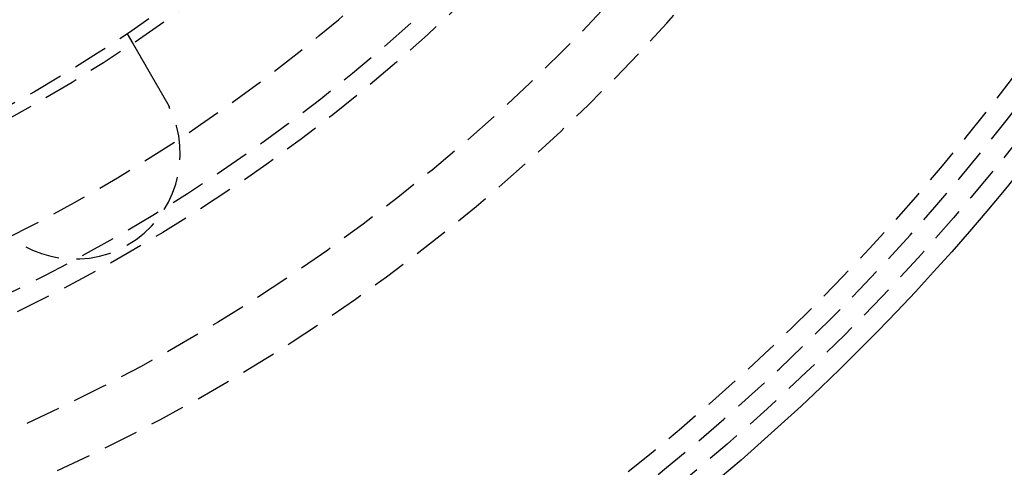
# Model space of a CAD drawing. Extents: x -160 to 160, y -410 to 479.
# Drawn here: x 53 to 123, y -372 to -340 of the extents above; entities that cross this region are included whole.
import ezdxf

# ---------------------------------------------------------------- set-up
doc = ezdxf.new("R2010")
doc.units = 0
doc.header["$LTSCALE"] = 10
doc.linetypes.add('VERDECKT', pattern=[0.375, 0.25, -0.125])
doc.layers.get('0').update_dxf_attribs({"linetype": 'CONTINUOUS'})
doc.layers.add('STEMPEL', color=3, linetype='CONTINUOUS')

# ---------------------------------------------------------------- blocks, each defined once
blk = doc.blocks.new('A$CFE5D7B8F')
at = {"color": 1, "linetype": 'VERDECKT'}
blk.add_line((60.966, -90.597), (61.367, -91.291), dxfattribs=at)
at = {"color": 1}
for points in [[(61.367, -91.291, 0), (61.367, -91.291, 0), (61.367, -91.291, 0), (61.367, -91.291, 0), (61.367, -91.291, 0), (61.367, -91.291, 0), (61.367, -91.292, 0), (61.368, -91.292, 0), (61.368, -91.292, 0), (61.368, -91.292, 0), (61.368, -91.293, 0), (61.368, -91.293, 0), (61.368, -91.293, 0), (61.369, -91.293, 0), (61.369, -91.294, 0), (61.369, -91.294, 0), (61.369, -91.295, 0), (61.37, -91.295, 0), (61.37, -91.296, 0), (61.37, -91.296, 0), (61.37, -91.297, 0), (61.371, -91.297, 0), (61.371, -91.298, 0), (61.372, -91.299, 0), (61.372, -91.299, 0), (61.372, -91.3, 0), (61.373, -91.301, 0), (61.373, -91.302, 0), (61.374, -91.302, 0), (61.374, -91.303, 0), (61.375, -91.304, 0), (61.375, -91.305, 0), (61.376, -91.306, 0), (61.376, -91.307, 0), (61.377, -91.308, 0), (61.377, -91.309, 0), (61.378, -91.31, 0), (61.379, -91.311, 0), (61.379, -91.312, 0), (61.38, -91.313, 0), (61.381, -91.314, 0), (61.381, -91.316, 0), (61.382, -91.317, 0), (61.383, -91.318, 0), (61.384, -91.32, 0), (61.384, -91.321, 0), (61.385, -91.322, 0), (61.386, -91.323, 0), (61.387, -91.325, 0), (61.388, -91.326, 0), (61.388, -91.328, 0), (61.389, -91.329, 0), (61.39, -91.331, 0), (61.391, -91.332, 0), (61.392, -91.334, 0), (61.393, -91.336, 0), (61.394, -91.337, 0), (61.395, -91.339, 0), (61.396, -91.341, 0), (61.397, -91.343, 0), (61.398, -91.344, 0), (61.399, -91.346, 0), (61.4, -91.348, 0), (61.401, -91.35, 0), (61.402, -91.352, 0), (61.403, -91.354, 0), (61.405, -91.356, 0), (61.406, -91.358, 0), (61.407, -91.36, 0), (61.408, -91.362, 0), (61.409, -91.364, 0), (61.411, -91.366, 0), (61.412, -91.368, 0), (61.413, -91.371, 0), (61.414, -91.373, 0), (61.416, -91.375, 0), (61.417, -91.377, 0), (61.418, -91.38, 0), (61.42, -91.382, 0), (61.421, -91.385, 0), (61.423, -91.387, 0), (61.424, -91.389, 0), (61.425, -91.392, 0), (61.427, -91.395, 0), (61.428, -91.397, 0), (61.43, -91.4, 0), (61.431, -91.402, 0), (61.433, -91.405, 0), (61.434, -91.408, 0), (61.436, -91.41, 0), (61.438, -91.413, 0), (61.439, -91.416, 0), (61.441, -91.419, 0), (61.443, -91.422, 0), (61.444, -91.424, 0), (61.446, -91.427, 0), (61.448, -91.43, 0), (61.449, -91.433, 0), (61.451, -91.436, 0), (61.453, -91.439, 0), (61.455, -91.442, 0), (61.456, -91.445, 0), (61.458, -91.448, 0), (61.46, -91.452, 0), (61.462, -91.455, 0), (61.464, -91.458, 0), (61.465, -91.461, 0), (61.467, -91.464, 0), (61.469, -91.468, 0), (61.471, -91.471, 0), (61.473, -91.474, 0), (61.475, -91.478, 0), (61.477, -91.481, 0), (61.479, -91.484, 0), (61.481, -91.488, 0), (61.483, -91.491, 0), (61.485, -91.495, 0), (61.487, -91.498, 0), (61.489, -91.502, 0), (61.491, -91.505, 0), (61.493, -91.509, 0), (61.495, -91.512, 0), (61.497, -91.516, 0), (61.499, -91.519, 0), (61.501, -91.523, 0), (61.503, -91.527, 0), (61.505, -91.531, 0), (61.508, -91.534, 0), (61.51, -91.538, 0), (61.512, -91.542, 0), (61.514, -91.545, 0), (61.516, -91.549, 0), (61.518, -91.553, 0), (61.521, -91.557, 0), (61.523, -91.561, 0), (61.525, -91.565, 0), (61.527, -91.569, 0), (61.53, -91.572, 0), (61.532, -91.576, 0), (61.534, -91.58, 0), (61.536, -91.584, 0), (61.539, -91.588, 0), (61.541, -91.592, 0), (61.543, -91.596, 0), (61.546, -91.6, 0), (61.548, -91.604, 0), (61.55, -91.609, 0), (61.553, -91.613, 0), (61.555, -91.617, 0), (61.558, -91.621, 0), (61.56, -91.625, 0), (61.562, -91.629, 0), (61.565, -91.633, 0), (61.567, -91.638, 0), (61.57, -91.642, 0), (61.572, -91.646, 0), (61.575, -91.65, 0), (61.577, -91.655, 0), (61.58, -91.659, 0), (61.582, -91.664, 0), (61.585, -91.668, 0), (61.587, -91.672, 0), (61.59, -91.677, 0), (61.593, -91.682, 0), (61.595, -91.686, 0), (61.598, -91.691, 0), (61.601, -91.695, 0), (61.603, -91.7, 0), (61.606, -91.705, 0), (61.609, -91.71, 0), (61.612, -91.715, 0), (61.614, -91.719, 0), (61.617, -91.724, 0), (61.62, -91.729, 0), (61.623, -91.734, 0), (61.626, -91.739, 0), (61.629, -91.744, 0), (61.632, -91.749, 0), (61.635, -91.754, 0), (61.638, -91.759, 0), (61.641, -91.764, 0), (61.644, -91.77, 0), (61.647, -91.775, 0), (61.65, -91.78, 0), (61.653, -91.785, 0), (61.656, -91.791, 0), (61.659, -91.796, 0), (61.662, -91.801, 0), (61.665, -91.807, 0), (61.668, -91.812, 0), (61.671, -91.818, 0), (61.674, -91.823, 0), (61.678, -91.829, 0), (61.681, -91.834, 0), (61.684, -91.84, 0), (61.687, -91.846, 0), (61.691, -91.851, 0), (61.694, -91.857, 0), (61.697, -91.863, 0), (61.7, -91.868, 0), (61.704, -91.874, 0), (61.707, -91.88, 0), (61.711, -91.886, 0), (61.714, -91.892, 0), (61.717, -91.898, 0), (61.721, -91.904, 0), (61.724, -91.91, 0), (61.728, -91.916, 0), (61.731, -91.922, 0), (61.735, -91.928, 0), (61.738, -91.934, 0), (61.742, -91.94, 0), (61.745, -91.946, 0), (61.749, -91.952, 0), (61.752, -91.959, 0), (61.756, -91.965, 0), (61.76, -91.971, 0), (61.763, -91.977, 0), (61.767, -91.984, 0), (61.771, -91.99, 0), (61.774, -91.996, 0), (61.778, -92.003, 0), (61.782, -92.009, 0), (61.786, -92.016, 0), (61.789, -92.022, 0), (61.793, -92.029, 0), (61.797, -92.035, 0), (61.801, -92.042, 0), (61.804, -92.049, 0), (61.808, -92.055, 0), (61.812, -92.062, 0), (61.816, -92.069, 0), (61.82, -92.075, 0), (61.824, -92.082, 0), (61.828, -92.089, 0), (61.832, -92.096, 0), (61.836, -92.102, 0), (61.84, -92.109, 0), (61.843, -92.116, 0), (61.847, -92.123, 0), (61.852, -92.13, 0), (61.855, -92.137, 0), (61.86, -92.144, 0), (61.864, -92.151, 0), (61.868, -92.158, 0), (61.872, -92.165, 0), (61.876, -92.172, 0), (61.88, -92.179, 0), (61.884, -92.186, 0), (61.888, -92.193, 0), (61.892, -92.201, 0), (61.896, -92.208, 0), (61.901, -92.215, 0), (61.905, -92.222, 0), (61.909, -92.229, 0), (61.913, -92.237, 0), (61.917, -92.244, 0), (61.921, -92.251, 0), (61.926, -92.258, 0), (61.93, -92.266, 0), (61.934, -92.273, 0), (61.938, -92.28, 0), (61.943, -92.288, 0), (61.947, -92.295, 0), (61.951, -92.302, 0), (61.955, -92.31, 0), (61.96, -92.317, 0), (61.964, -92.325, 0), (61.968, -92.332, 0), (61.973, -92.34, 0), (61.977, -92.347, 0), (61.981, -92.355, 0), (61.986, -92.362, 0), (61.99, -92.37, 0), (61.994, -92.377, 0), (61.999, -92.385, 0), (62.003, -92.392, 0), (62.007, -92.4, 0), (62.012, -92.408, 0), (62.016, -92.415, 0), (62.021, -92.423, 0), (62.025, -92.43, 0), (62.029, -92.438, 0), (62.034, -92.446, 0), (62.038, -92.453, 0), (62.043, -92.461, 0), (62.047, -92.469, 0), (62.051, -92.476, 0), (62.056, -92.484, 0), (62.06, -92.492, 0), (62.065, -92.499, 0), (62.069, -92.507, 0), (62.074, -92.515, 0), (62.078, -92.522, 0), (62.083, -92.53, 0), (62.087, -92.538, 0), (62.092, -92.546, 0), (62.096, -92.553, 0), (62.1, -92.561, 0), (62.105, -92.569, 0), (62.109, -92.576, 0), (62.114, -92.584, 0), (62.118, -92.592, 0), (62.123, -92.6, 0), (62.127, -92.608, 0), (62.132, -92.615, 0), (62.136, -92.623, 0), (62.141, -92.631, 0), (62.145, -92.639, 0), (62.15, -92.647, 0), (62.154, -92.654, 0), (62.159, -92.662, 0), (62.164, -92.671, 0), (62.168, -92.679, 0), (62.173, -92.687, 0), (62.178, -92.695, 0), (62.182, -92.703, 0), (62.187, -92.711, 0), (62.192, -92.719, 0), (62.197, -92.728, 0), (62.201, -92.736, 0), (62.206, -92.744, 0), (62.211, -92.753, 0), (62.216, -92.761, 0), (62.221, -92.769, 0), (62.226, -92.778, 0), (62.23, -92.786, 0), (62.235, -92.795, 0), (62.24, -92.803, 0), (62.245, -92.812, 0), (62.25, -92.821, 0), (62.255, -92.829, 0), (62.26, -92.838, 0), (62.265, -92.847, 0), (62.27, -92.856, 0), (62.276, -92.864, 0), (62.281, -92.873, 0), (62.286, -92.882, 0), (62.291, -92.891, 0), (62.296, -92.9, 0), (62.301, -92.909, 0), (62.306, -92.918, 0), (62.312, -92.927, 0), (62.317, -92.936, 0), (62.322, -92.945, 0), (62.327, -92.954, 0), (62.333, -92.963, 0), (62.338, -92.972, 0), (62.343, -92.981, 0), (62.348, -92.99, 0), (62.354, -93, 0), (62.359, -93.009, 0), (62.364, -93.018, 0), (62.37, -93.028, 0), (62.375, -93.037, 0), (62.38, -93.046, 0), (62.386, -93.056, 0), (62.391, -93.065, 0), (62.397, -93.074, 0), (62.402, -93.084, 0), (62.408, -93.093, 0), (62.413, -93.103, 0), (62.419, -93.112, 0), (62.424, -93.122, 0), (62.43, -93.132, 0), (62.435, -93.141, 0), (62.441, -93.151, 0), (62.446, -93.16, 0), (62.452, -93.17, 0), (62.458, -93.18, 0), (62.463, -93.189, 0), (62.469, -93.199, 0), (62.474, -93.209, 0), (62.48, -93.219, 0), (62.486, -93.228, 0), (62.491, -93.238, 0), (62.497, -93.248, 0), (62.503, -93.258, 0), (62.508, -93.268, 0), (62.514, -93.278, 0), (62.52, -93.287, 0), (62.526, -93.297, 0), (62.531, -93.307, 0), (62.537, -93.317, 0), (62.543, -93.327, 0), (62.549, -93.337, 0), (62.554, -93.347, 0), (62.56, -93.357, 0), (62.566, -93.367, 0), (62.572, -93.377, 0), (62.578, -93.388, 0), (62.583, -93.398, 0), (62.589, -93.408, 0), (62.595, -93.418, 0), (62.601, -93.428, 0), (62.607, -93.438, 0), (62.613, -93.448, 0), (62.618, -93.459, 0), (62.624, -93.469, 0), (62.63, -93.479, 0), (62.636, -93.489, 0), (62.642, -93.499, 0), (62.648, -93.51, 0), (62.654, -93.52, 0), (62.66, -93.53, 0), (62.666, -93.54, 0), (62.672, -93.55, 0), (62.678, -93.561, 0), (62.684, -93.571, 0), (62.689, -93.581, 0), (62.695, -93.592, 0), (62.701, -93.602, 0), (62.707, -93.612, 0), (62.713, -93.623, 0), (62.719, -93.633, 0), (62.725, -93.643, 0), (62.731, -93.653, 0), (62.737, -93.664, 0), (62.743, -93.674, 0), (62.749, -93.684, 0), (62.755, -93.695, 0), (62.761, -93.705, 0), (62.767, -93.715, 0), (62.773, -93.726, 0), (62.779, -93.736, 0), (62.785, -93.746, 0), (62.791, -93.757, 0), (62.797, -93.767, 0), (62.803, -93.777, 0), (62.809, -93.788, 0), (62.815, -93.798, 0), (62.821, -93.808, 0), (62.827, -93.819, 0), (62.833, -93.829, 0), (62.838, -93.839, 0), (62.844, -93.85, 0), (62.85, -93.86, 0), (62.856, -93.87, 0), (62.862, -93.881, 0), (62.868, -93.891, 0), (62.874, -93.901, 0), (62.88, -93.912, 0), (62.886, -93.922, 0), (62.892, -93.932, 0), (62.898, -93.942, 0), (62.904, -93.953, 0), (62.91, -93.963, 0), (62.916, -93.973, 0), (62.922, -93.983, 0), (62.927, -93.993, 0), (62.933, -94.004, 0), (62.939, -94.014, 0), (62.945, -94.024, 0), (62.951, -94.034, 0), (62.957, -94.044, 0), (62.963, -94.055, 0), (62.968, -94.065, 0), (62.974, -94.075, 0), (62.98, -94.085, 0), (62.986, -94.095, 0), (62.992, -94.105, 0), (62.998, -94.116, 0), (63.004, -94.126, 0), (63.01, -94.136, 0), (63.016, -94.147, 0), (63.022, -94.157, 0), (63.028, -94.167, 0), (63.034, -94.178, 0), (63.04, -94.188, 0), (63.046, -94.199, 0), (63.052, -94.209, 0), (63.058, -94.22, 0), (63.064, -94.23, 0), (63.07, -94.241, 0), (63.076, -94.251, 0), (63.083, -94.262, 0), (63.089, -94.273, 0), (63.095, -94.284, 0), (63.101, -94.294, 0), (63.107, -94.305, 0), (63.114, -94.316, 0), (63.12, -94.327, 0), (63.126, -94.338, 0), (63.132, -94.349, 0), (63.139, -94.359, 0), (63.145, -94.37, 0), (63.151, -94.381, 0), (63.158, -94.392, 0), (63.164, -94.403, 0), (63.17, -94.414, 0), (63.177, -94.425, 0), (63.183, -94.437, 0), (63.19, -94.448, 0), (63.196, -94.459, 0), (63.203, -94.47, 0), (63.209, -94.481, 0), (63.215, -94.492, 0), (63.222, -94.504, 0), (63.228, -94.515, 0), (63.235, -94.526, 0), (63.241, -94.537, 0), (63.248, -94.549, 0), (63.254, -94.56, 0), (63.261, -94.571, 0), (63.267, -94.583, 0), (63.274, -94.594, 0), (63.281, -94.605, 0), (63.287, -94.617, 0), (63.294, -94.628, 0), (63.3, -94.639, 0), (63.307, -94.651, 0), (63.314, -94.662, 0), (63.32, -94.674, 0), (63.327, -94.685, 0), (63.334, -94.697, 0), (63.34, -94.708, 0), (63.347, -94.72, 0), (63.353, -94.731, 0), (63.36, -94.743, 0), (63.367, -94.755, 0), (63.374, -94.766, 0), (63.38, -94.778, 0), (63.387, -94.789, 0), (63.394, -94.801, 0), (63.4, -94.813, 0), (63.407, -94.824, 0), (63.414, -94.836, 0), (63.42, -94.848, 0), (63.427, -94.859, 0), (63.434, -94.871, 0), (63.441, -94.883, 0), (63.447, -94.894, 0), (63.454, -94.906, 0), (63.461, -94.918, 0), (63.468, -94.929, 0), (63.474, -94.941, 0), (63.481, -94.953, 0), (63.488, -94.965, 0), (63.495, -94.976, 0), (63.502, -94.988, 0), (63.508, -95, 0), (63.515, -95.011, 0), (63.522, -95.023, 0), (63.529, -95.035, 0), (63.535, -95.047, 0), (63.542, -95.058, 0), (63.549, -95.07, 0), (63.556, -95.082, 0), (63.563, -95.094, 0), (63.569, -95.106, 0), (63.576, -95.117, 0), (63.583, -95.129, 0), (63.59, -95.141, 0), (63.597, -95.153, 0), (63.603, -95.164, 0), (63.61, -95.176, 0), (63.617, -95.188, 0), (63.624, -95.2, 0), (63.63, -95.211, 0), (63.637, -95.223, 0), (63.644, -95.235, 0), (63.651, -95.246, 0), (63.658, -95.258, 0), (63.664, -95.27, 0), (63.671, -95.282, 0), (63.678, -95.293, 0), (63.685, -95.305, 0), (63.691, -95.317, 0), (63.698, -95.328, 0), (63.705, -95.34, 0), (63.712, -95.352, 0), (63.718, -95.363, 0), (63.725, -95.375, 0), (63.732, -95.387, 0), (63.739, -95.398, 0), (63.745, -95.41, 0)], [(63.745, -95.41, 0), (63.746, -95.412, 0), (63.748, -95.414, 0), (63.749, -95.416, 0), (63.75, -95.418, 0), (63.751, -95.42, 0), (63.752, -95.422, 0), (63.754, -95.424, 0), (63.755, -95.426, 0), (63.756, -95.428, 0), (63.757, -95.431, 0), (63.758, -95.433, 0), (63.759, -95.435, 0), (63.761, -95.437, 0), (63.762, -95.439, 0), (63.763, -95.441, 0), (63.764, -95.443, 0), (63.765, -95.445, 0), (63.767, -95.447, 0), (63.768, -95.449, 0), (63.769, -95.451, 0), (63.77, -95.453, 0), (63.771, -95.455, 0), (63.772, -95.457, 0), (63.774, -95.46, 0), (63.775, -95.462, 0), (63.776, -95.464, 0), (63.777, -95.466, 0), (63.778, -95.468, 0), (63.779, -95.47, 0), (63.781, -95.472, 0), (63.782, -95.474, 0), (63.783, -95.476, 0), (63.784, -95.478, 0), (63.785, -95.48, 0), (63.786, -95.483, 0), (63.788, -95.484, 0), (63.789, -95.487, 0), (63.79, -95.489, 0), (63.791, -95.491, 0), (63.792, -95.493, 0), (63.794, -95.495, 0), (63.795, -95.497, 0), (63.796, -95.499, 0), (63.797, -95.501, 0), (63.798, -95.503, 0), (63.799, -95.505, 0), (63.801, -95.507, 0), (63.802, -95.51, 0), (63.803, -95.512, 0), (63.804, -95.514, 0), (63.805, -95.516, 0), (63.806, -95.518, 0), (63.807, -95.52, 0), (63.809, -95.522, 0), (63.81, -95.524, 0), (63.811, -95.526, 0), (63.812, -95.528, 0), (63.813, -95.531, 0), (63.815, -95.533, 0), (63.816, -95.535, 0), (63.817, -95.537, 0), (63.818, -95.539, 0), (63.819, -95.541, 0), (63.82, -95.543, 0), (63.821, -95.545, 0), (63.823, -95.547, 0), (63.824, -95.549, 0), (63.825, -95.552, 0), (63.826, -95.554, 0), (63.827, -95.556, 0), (63.828, -95.558, 0), (63.83, -95.56, 0), (63.831, -95.562, 0), (63.832, -95.564, 0), (63.833, -95.566, 0), (63.834, -95.568, 0), (63.835, -95.57, 0), (63.836, -95.573, 0), (63.837, -95.575, 0), (63.839, -95.577, 0), (63.84, -95.579, 0), (63.841, -95.581, 0), (63.842, -95.583, 0), (63.843, -95.585, 0), (63.844, -95.587, 0), (63.846, -95.589, 0), (63.847, -95.591, 0), (63.848, -95.594, 0), (63.849, -95.596, 0), (63.85, -95.598, 0), (63.851, -95.6, 0), (63.852, -95.602, 0), (63.853, -95.604, 0), (63.855, -95.606, 0), (63.856, -95.608, 0), (63.857, -95.611, 0), (63.858, -95.613, 0), (63.859, -95.615, 0), (63.86, -95.617, 0), (63.861, -95.619, 0), (63.863, -95.621, 0), (63.864, -95.623, 0), (63.865, -95.625, 0), (63.866, -95.627, 0), (63.867, -95.629, 0), (63.868, -95.632, 0), (63.869, -95.634, 0), (63.87, -95.636, 0), (63.872, -95.638, 0), (63.873, -95.64, 0), (63.874, -95.642, 0), (63.875, -95.644, 0), (63.876, -95.646, 0), (63.877, -95.648, 0), (63.878, -95.651, 0), (63.88, -95.653, 0), (63.881, -95.655, 0), (63.882, -95.657, 0), (63.883, -95.659, 0), (63.884, -95.661, 0), (63.885, -95.663, 0), (63.886, -95.665, 0), (63.887, -95.668, 0), (63.888, -95.67, 0), (63.889, -95.672, 0), (63.891, -95.674, 0), (63.892, -95.676, 0), (63.893, -95.678, 0), (63.894, -95.68, 0), (63.895, -95.682, 0), (63.896, -95.684, 0), (63.897, -95.687, 0), (63.898, -95.689, 0), (63.9, -95.691, 0), (63.901, -95.693, 0), (63.902, -95.695, 0), (63.903, -95.697, 0), (63.904, -95.699, 0), (63.905, -95.701, 0), (63.906, -95.704, 0), (63.907, -95.706, 0), (63.908, -95.708, 0), (63.909, -95.71, 0), (63.91, -95.712, 0), (63.912, -95.714, 0), (63.913, -95.716, 0), (63.914, -95.719, 0), (63.915, -95.721, 0), (63.916, -95.723, 0), (63.917, -95.725, 0), (63.918, -95.727, 0), (63.919, -95.729, 0), (63.92, -95.731, 0), (63.922, -95.733, 0), (63.923, -95.736, 0), (63.924, -95.738, 0), (63.925, -95.74, 0), (63.926, -95.742, 0), (63.927, -95.744, 0), (63.928, -95.746, 0), (63.929, -95.748, 0), (63.93, -95.75, 0), (63.931, -95.752, 0), (63.932, -95.755, 0), (63.934, -95.757, 0), (63.934, -95.759, 0), (63.936, -95.761, 0), (63.937, -95.763, 0), (63.938, -95.765, 0), (63.939, -95.767, 0), (63.94, -95.769, 0), (63.941, -95.772, 0), (63.942, -95.774, 0), (63.943, -95.776, 0), (63.944, -95.778, 0), (63.945, -95.78, 0), (63.946, -95.782, 0), (63.947, -95.784, 0), (63.949, -95.787, 0), (63.95, -95.789, 0), (63.951, -95.791, 0), (63.952, -95.793, 0), (63.953, -95.795, 0), (63.954, -95.797, 0), (63.955, -95.799, 0), (63.956, -95.802, 0), (63.957, -95.804, 0), (63.958, -95.806, 0), (63.959, -95.808, 0), (63.96, -95.81, 0), (63.961, -95.812, 0)]]:
    blk.add_polyline3d(points, dxfattribs=at)
at = {"color": 3, "linetype": 'CONTINUOUS'}
blk.add_circle((0, 0), 160, dxfattribs=at)
at = {"color": 1, "linetype": 'VERDECKT'}
for radius in [158.5, 130, 122.5, 122.5, 121.086, 121.086, 110, 109.2]:
    blk.add_circle((0, 0), radius, dxfattribs=at)
for centre, radius, start, end in [((0, 0), 117.5, 267.23534, 17.76466), ((0, 0), 117.5, 267.23534, 17.76466), ((0, 0), 134, 285.08729, 359.91271), ((0, 0), 157, 229.62688, 355.28221), ((0, 0), 155.5, 229.67575, 355.23334), ((57.25, -99.16), 7.5, 213.48961, 26.51039)]:
    blk.add_arc(centre, radius, start, end, dxfattribs=at)

msp = doc.modelspace()

# ---------------------------------------------------------------- block references
at = {"layer": 'STEMPEL'}
msp.add_blockref('A$CFE5D7B8F', (0, -250), dxfattribs=at)

doc.saveas('drawing.dxf')
